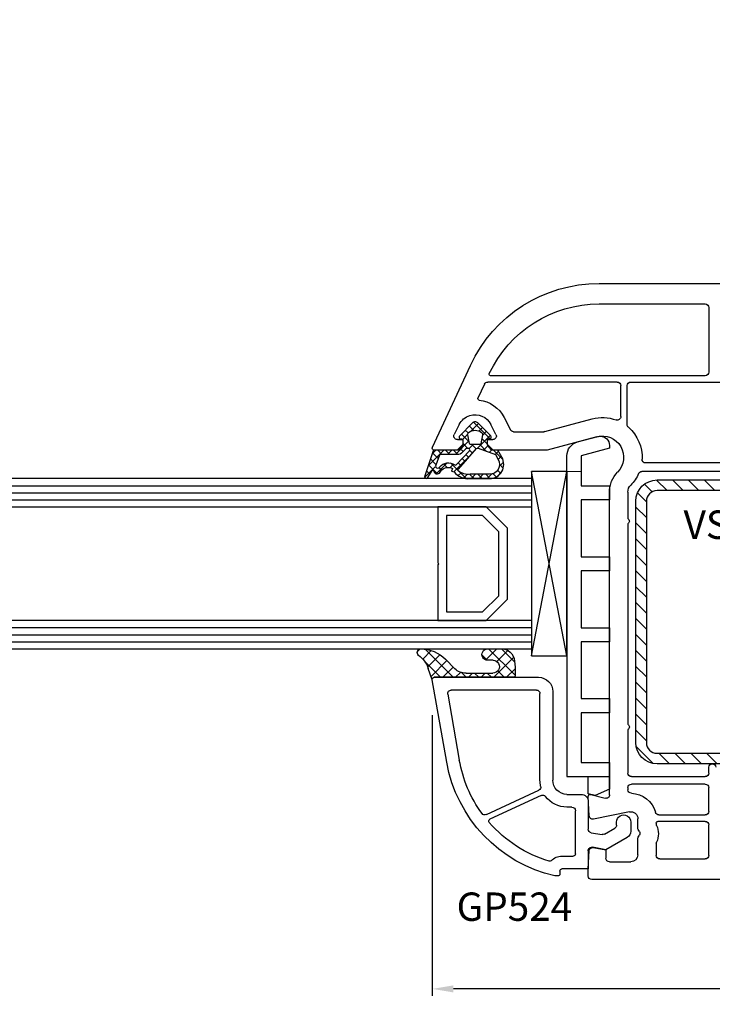
# Model space of a CAD drawing. Units: millimetres. Extents: x 67374 to 92887, y -2668 to 15496.
# Drawn here: x 77187 to 77285, y 6967 to 7106 of the extents above; entities that cross this region are included whole.
import ezdxf

# ---------------------------------------------------------------- set-up
doc = ezdxf.new("R2010")
doc.units = ezdxf.units.MM
for name, color, linetype in [('GASKET_INSIDE', 7, 'Continuous'), ('GASKET_OUTSIDE', 7, 'Continuous'), ('GLAS_G0', 7, 'Continuous'), ('GLAS_G2', 7, 'Continuous'), ('GLAS_GASKET_WARM', 7, 'Continuous'), ('GLAS_L1', 7, 'Continuous'), ('GLASABSTANDSHALTER', 7, 'Continuous'), ('GLASDISTANCER_INSIDE', 7, 'Continuous'), ('GLASDISTANCER_WARM', 7, 'Continuous'), ('HATCH_GASKET', 7, 'Continuous'), ('HATCH_GLAS', 7, 'Continuous'), ('HATCH_STEEL', 7, 'Continuous'), ('listwa', 5, 'Continuous'), ('ościeżnica', 30, 'Continuous'), ('P', 7, 'Continuous'), ('PL_CONT', 210, 'Continuous'), ('PVC_OUTSIDE', 7, 'Continuous'), ('skrzydło', 1, 'Continuous'), ('STEEL_OUTSIDE', 7, 'Continuous')]:
    doc.layers.add(name, color=color, linetype=linetype)
doc.styles.get("Standard").update_dxf_attribs({"font": 'arial.ttf'})
doc.dimstyles.new('główny', dxfattribs={"dimtxt": 10, "dimasz": 3, "dimexe": 1, "dimexo": 5, "dimgap": 2, "dimtad": 1, "dimdec": 1, "dimrnd": 0.05, "dimdsep": 46, "dimtxsty": 'Standard', "dimcen": 1.5, "dimclrd": 5, "dimclre": 5, "dimclrt": 1, "dimadec": 1, "dimazin": 2, "dimtfac": 1, "dimtdec": 1, "dimtofl": 0, "dimtmove": 0, "dimatfit": 3, "dimfxl": 1, "dimtolj": 1, "dimtzin": 0, "dimarcsym": 0})

# ---------------------------------------------------------------- blocks, each defined once
blk = doc.blocks.new('PRJ_INSERT_24262_800208728', base_point=(-1.926219029065875e-16, -3.47251693242461e-31))
at = {"layer": 'HATCH_GASKET'}
h = blk.add_hatch(dxfattribs=at)
h.set_pattern_fill('ANSI37', color=256, scale=0.25, angle=-1.272221872585407e-14, style=0)
h.set_pattern_definition([(44.99999999999999, (-59.8216386099957, -106.0217639055326), (-0.5612660075668219, 0.5612660075668222), []), (135, (-59.8216386099957, -106.0217639055326), (-0.5612660075668222, -0.5612660075668219), [])])
edge = h.paths.add_edge_path()
edge.add_arc((1.447775374537043, 1.900405965191999), 0.1500000000001762, -89.98396825931394, 0.0160317406864592)
edge.add_line((1.597775368665337, 1.900447936190421), (1.597719407333842, 2.100447928361063))
edge.add_arc((1.747719401462107, 2.100489899359457), 0.1500000000001478, 90.01603174067498, 180.0160317406751, ccw=False)
edge.add_line((1.747677430463713, 2.250489893487722), (1.897677424591694, 2.250531864486116))
edge.add_arc((1.897719395590245, 2.100531870357822), 0.1500000000001789, 39.85803246158832, 90.01603174073489, ccw=False)
edge.add_line((2.012864614044362, 2.196665000272577), (3.858887720101078, 0.3854842834960763))
edge.add_arc((3.39830693084963, 0.0009516625486756044), 0.6000000000001363, 0.016031740698679187, 39.85804506180432, ccw=False)
edge.add_arc((3.398306930849758, 0.0009516625487324836), 0.6000000000000084, -39.8266692082139, 0.016031740692994845, ccw=False)
edge.add_line((3.859098225690064, -0.3833286812100972), (1.9928875212884, -2.216366757586895))
edge.add_arc((1.898894583546723, -2.099467965229116), 0.1500000000000625, -89.98396825928671, -51.19884034020538, ccw=False)
edge.add_line((1.898936554545216, -2.249467959357296), (1.748936560417235, -2.249509930355917))
edge.add_arc((1.748894589418784, -2.099509936227595), 0.1500000000002046, -179.98396825930297, -89.98396825930303, ccw=False)
edge.add_line((1.598894595290462, -2.099551907226046), (1.598838633959194, -1.89955191505512))
edge.add_arc((1.448838639831085, -1.899593886053557), 0.1499999999999937, 0.01603174069134453, 70.54481110617216)
edge.add_line((1.49879906723705, -1.75815854501953), (1.448798242654281, -1.749593891493409))
edge.add_line((1.448798242654281, -1.749593891493409), (0.7609286957597553, -1.749786361970671))
edge.add_arc((0.7550333063423301, -1.883451458674994), 0.1337950436053504, 87.47456766045894, 132.4745676603889)
edge.add_line((0.6646864798896682, -1.784767292552509), (0.05269780179455208, -2.297070551112816))
edge.add_arc((0.1489829679508008, -2.412089857411506), 0.1500009134744463, 129.9334347363583, 175.2868835866672)
edge.add_line((-0.0005107328792561816, -2.399764783160137), (-4.202389098950654e-05, -5.749999443235751))
edge.add_arc((-0.2000420222363739, -5.750025171063458), 0.2000000000001864, -57.557723472839314, 0.0073704797384266385, ccw=False)
edge.add_line((-0.092752092487952, -5.918811636678013), (-3.615770038075379, -7.10201379874505))
edge.add_arc((-3.749882442823443, -6.891030728427385), 0.2499999861359611, -240.94228756999416, -57.55772347283272, ccw=False)
edge.add_line((-3.871305024596941, -6.67249800844376), (-2.852250474807322, -6.040011741687194))
edge.add_arc((-2.929650428599678, -5.936315130895952), 0.1293976040607087, -53.26205498696817, 122.0225816223463)
edge.add_arc((-2.823254463873966, -5.347439115053331), 0.5101274022101007, -255.7364436801886, -110.0640358756068, ccw=False)
edge.add_arc((-3.720758113381972, -3.814156966334059), 1.294208112122005, -53.39018037614091, 29.47196917419895)
edge.add_line((-2.594025060373338, -3.177409555864056), (-2.972118220943974, -3.308293985560435))
edge.add_line((-2.972118220943974, -3.308293985560435), (-3.0515285524367, -2.95906734853784))
edge.add_arc((-1.460798753934694, -0.9590299826169016), 2.55549814261764, -186.16838830726124, -128.4969862588173, ccw=False)
edge.add_line((-4.001501581794711, -0.6844395650377042), (-4.002265067874376, 2.044180474847535))
edge.add_arc((-2.002265146166157, 2.044740088160196), 1.999999999999986, 60.016031740696576, 180.0160317406962, ccw=False)
edge.add_line((-1.0027498246571, 3.77707063458273), (-0.002588317354511593, 3.200000194650189))
edge.add_line((-0.002588317354511806, 3.200000194650189), (-0.002387474808474208, 2.482209771371476))
edge.add_arc((0.2976120983781244, 2.482293713252337), 0.2999995849303462, -179.9839682592842, -129.901138466126)
edge.add_line((0.1051729021305681, 2.252148309852716), (0.6636878433522254, 1.785140489464823))
edge.add_arc((0.7599074014641496, 1.900213495146875), 0.1499999999998493, -129.9010522592328, -89.98396825931394)
edge.add_line((0.7599493724625718, 1.750213501018908), (1.447817345535465, 1.750405971063705))
edge = h.paths.add_edge_path(flags=16)
edge.add_line((-0.4303786096362183, -1.930818617136207), (0.1353353848909515, -1.364786952441937))
edge.add_arc((-0.147933087179613, -1.082370641420466), 0.4000000000002109, -44.9136883365, 0.01603174070111519)
edge.add_line((0.2520668971622383, -1.082258718757902), (0.2520290894755376, -0.9471379693026043))
edge.add_arc((0.05202909730471145, -0.947193930633872), 0.2000000000000028, 0.01603174069704408, 128.7900723556878)
edge.add_line((-0.07326465589674498, -0.7913046256489348), (-2.034186475457975, -2.620940133880436))
edge.add_arc((-1.897745073588179, -2.767171949350953), 0.2, 133.0163481968915, 203.6816980501164)
edge.add_arc((-3.332173160252499, -3.782006799356428), 1.561721391614333, -52.5051571883871, 36.75400510204469, ccw=False)
edge.add_arc((-2.237488082514139, -5.285940288685605), 0.3015051670550281, 118.5465067186948, 298.585043467389)
edge.add_line((-2.093229120600073, -5.5506943588496), (-0.6937971540414987, -5.008111958033629))
edge.add_arc((-0.8008495716424486, -4.839174751102193), 0.2, -57.6383126792847, 0.00811151110929602)
edge.add_line((-0.6008495736467216, -4.839146436587053), (-0.6011357563318063, -2.277132056711271))
edge.add_arc((-0.006236934094584442, -2.355205043719827), 0.5999999999997264, 134.9834734980332, 172.5233782295991, ccw=False)
edge = h.paths.add_edge_path(flags=16)
edge.add_line((-2.666335886398699, -2.348521843088589), (0.2195399144142041, 0.2138105108719053))
edge.add_arc((0.09424616657409289, 0.3696998201660365), 0.2000000000000542, -51.20992961484534, 20.57281543178079)
edge.add_line((0.2814914396220836, 0.4399793173270683), (-0.6303991406171029, 2.869524313865389))
edge.add_line((-0.630399140617103, 2.869524313865389), (-1.302604421109767, 3.257371470655951))
edge.add_arc((-2.002265146166171, 2.04474008816014), 1.400000000000059, 60.01603174069474, 180.0160317406938)
edge.add_line((-3.402265091361997, 2.044348358841337), (-3.401501605282333, -0.6842716810439011))
edge.add_arc((-1.352218532620831, -0.9808218311436654), 2.070628673476038, 171.765930972379, 221.9891727308126)
edge.add_arc((-2.791629634238867, -2.192632533794386), 0.2000000000001455, -119.8769134634232, -51.20992961484534)
edge = h.paths.add_edge_path(flags=16)
edge.add_arc((1.298307013056417, 0.0003640685704651915), 1.499999999999665, -37.47921825930912, 0.0160317406937872)
edge.add_arc((1.298306830400806, 0.0003635117547309404), 1.500000182811167, 0.01605300753240834, 37.51130300753674)
edge.add_arc((2.210525112679485, 0.7006193406789285), 0.3500000000000013, 37.51128174072471, 101.3151821463038)
edge.add_line((2.141853019993291, 1.043816286594976), (0.91799642305682, 0.7972091598535569))
edge.add_arc((0.9481251524306207, 0.6502661107961557), 0.1499999999998793, 101.5871484668376, 180.0160317408053)
edge.add_line((0.7981251583026253, 0.6502241397974209), (0.7984889069557511, -0.6497758093129422))
edge.add_arc((0.9484889010836329, -0.6497338383145059), 0.1499999999997697, 180.0160317406913, 258.6395447406571)
edge.add_line((0.9189417924857108, -0.7967949425311942), (2.141973588603307, -1.042523181023257))
edge.add_arc((2.210917033255122, -0.6993803042440442), 0.3500003320638021, -101.3604762723584, -37.47923927239986)
at = {"layer": 'GASKET_INSIDE'}
for points in [[(-3.401501605282327, -0.684271681043896, 0.2227168340232574), (-2.891257313303386, -2.366052041244601, 0.308915816707865), (-2.666335886398699, -2.348521843088589), (0.2195399144142013, 0.2138105108719063, 0.3238719869391177), (0.2814914396220836, 0.4399793173270683), (-0.630399140617103, 2.869524313865389), (-1.302604421109767, 3.257371470655951, 0.5773502691896202), (-3.402265091361994, 2.044348358841346)], [(0.7981251583026253, 0.6502241397974209), (0.7984889069557457, -0.6497758093129417, 0.3571832830851291), (0.9189417924857108, -0.7967949425311942), (2.141973588603306, -1.042523181023257, 0.2861846596570771), (2.488668150810174, -0.9123463793398104, 0.1650793775319682), (2.798306954337257, 0.0007837785548867989, 0.1650793775319746), (2.488156822854756, 0.9137405116243728, 0.2858196130765558), (2.141853019993292, 1.043816286594972), (0.9179964230568195, 0.7972091598535569, 0.3562259958643998)], [(0.2520290894755376, -0.9471379693026044), (0.2520668971622446, -1.082258718757902, -0.1985935996884041), (0.1353353848909516, -1.364786952441937), (-0.4303786096362107, -1.930818617136207, 0.1652795367019896), (-0.6011357563318063, -2.27713205671127), (-0.6008495736467281, -4.839146436587053, -0.2569722891222906), (-0.6937971540414987, -5.00811195803363), (-2.093229120600073, -5.5506943588496, -1.000336353134238), (-2.38156894003815, -5.021089250824647, 0.4104314871255513), (-2.080903261690921, -2.847503002692389, -0.3184934689724263), (-2.034186475457978, -2.620940133880433), (-0.07326465589674498, -0.7913046256489348, -0.6295754321596887)]]:
    blk.add_lwpolyline(points, format="xyb", close=True, dxfattribs=at)
at = {"layer": 'GASKET_OUTSIDE'}
blk.add_lwpolyline([(1.897677424591695, 2.250531864486119, -0.2224180583140877), (2.012864614044362, 2.196665000272577), (3.858887720101079, 0.3854842834960738, -0.1756162874246178), (3.998306907362236, 0.00111954654249264, -0.1756193803023351), (3.859098225690064, -0.3833286812100972), (1.992887521288402, -2.216366757586897, -0.1708663433784983), (1.898936554545216, -2.249467959357296), (1.748936560417235, -2.249509930355917, -0.414213562373095), (1.598894595290462, -2.099551907226046), (1.598838633959196, -1.899551915055121, 0.3178372451956454), (1.49879906723705, -1.75815854501953), (1.448798242654281, -1.749593891493409), (0.7609286957597554, -1.749786361970677, 0.1989123673793404), (0.6646864798896682, -1.784767292552509), (0.05269780179455216, -2.297070551112816, 0.2005160915035396), (-0.0005107328792561816, -2.399764783160137), (-4.20238909902837e-05, -5.749999443235751, -0.25659401973217), (-0.092752092487952, -5.918811636678013), (-3.615770038075379, -7.10201379874505, -1.029980828460655), (-3.871305024596938, -6.672498008443765), (-2.852250474807322, -6.040011741687194, 0.9596746809124688), (-2.998263955724598, -5.826606772818138, -0.7377513681615522), (-2.948940983903443, -4.853037592838334, 0.3781784422394862), (-2.594025060373331, -3.177409555864073), (-2.972118220943974, -3.308293985560435), (-3.051528552436701, -2.95906734853784, -0.2570884757373221), (-4.001501581794711, -0.6844395650377004), (-4.002265067874376, 2.044180474847535, -0.5773502691896237), (-1.002749824657106, 3.777070634582733), (-0.002588317354511806, 3.200000194650189), (-0.002387474808474208, 2.482209771371476, 0.22207386911788), (0.1051729021305679, 2.252148309852716), (0.6636878433522253, 1.785140489464823, 0.1759539667219436), (0.7599493724625714, 1.750213501018908), (1.447817345535465, 1.750405971063705, 0.4142135623730971), (1.597775368665337, 1.900447936190422), (1.597719407333842, 2.100447928361063, -0.414213562373095), (1.747677430463714, 2.250489893487722)], format="xyb", close=True, dxfattribs=at)
blk = doc.blocks.new('PRJ_INSERT_24260_800208731', base_point=(268.6179216619878, 237.839880907624))
at = {"layer": 'HATCH_STEEL'}
h = blk.add_hatch(dxfattribs=at)
h.set_pattern_fill('ANSI31', color=256, scale=0.5, style=0)
h.set_pattern_definition([(45, (0, 0), (-1.122532015133644, 1.122532015133644), [])])
edge = h.paths.add_edge_path()
edge.add_line((315.6179216619878, 237.839880907624), (270.6179216619878, 237.839880907624))
edge.add_arc((270.6179216619878, 235.839880907624), 2, 90, 180)
edge.add_line((268.6179216619878, 235.839880907624), (268.6179216619878, 222.839880907624))
edge.add_line((268.6179216619878, 222.839880907624), (270.1179216619878, 222.839880907624))
edge.add_line((270.1179216619878, 222.839880907624), (270.1179216619878, 235.839880907624))
edge.add_arc((270.6179216619878, 235.839880907624), 0.5, 90, 180, ccw=False)
edge.add_line((270.6179216619878, 236.339880907624), (315.6179216619878, 236.339880907624))
edge.add_arc((315.6179216619878, 234.839880907624), 1.5, 0, 90, ccw=False)
edge.add_line((317.1179216619878, 234.839880907624), (317.1179216619878, 200.839880907624))
edge.add_arc((315.6179216619878, 200.839880907624), 1.5, -90, 0, ccw=False)
edge.add_line((315.6179216619878, 199.339880907624), (267.3179216619878, 199.339880907624))
edge.add_line((267.3179216619878, 199.339880907624), (267.3179216619878, 197.839880907624))
edge.add_line((267.3179216619878, 197.839880907624), (315.6179216619878, 197.839880907624))
edge.add_arc((315.6179216619878, 200.839880907624), 3, 270, 360)
edge.add_line((318.6179216619878, 200.839880907624), (318.6179216619878, 234.839880907624))
edge.add_arc((315.6179216619878, 234.839880907624), 3, 0, 90)
at = {"layer": 'STEEL_OUTSIDE'}
blk.add_lwpolyline([(315.6179216619878, 237.839880907624), (270.6179216619878, 237.839880907624, 0.4142135623730951), (268.6179216619878, 235.839880907624), (268.6179216619878, 222.839880907624), (270.1179216619878, 222.839880907624), (270.1179216619878, 235.839880907624, -0.4142135623730951), (270.6179216619878, 236.339880907624), (315.6179216619878, 236.339880907624, -0.4142135623730951), (317.1179216619878, 234.839880907624), (317.1179216619878, 200.839880907624, -0.4142135623730951), (315.6179216619878, 199.339880907624), (267.3179216619878, 199.339880907624), (267.3179216619878, 197.839880907624), (315.6179216619878, 197.839880907624, 0.4142135623730951), (318.6179216619878, 200.839880907624), (318.6179216619878, 234.839880907624, 0.4142135623730951)], format="xyb", close=True, dxfattribs=at)
blk = doc.blocks.new('PRJ_INSERT_24259_800208732')
at = {"layer": 'PVC_OUTSIDE', "color": 7}
blk.add_lwpolyline([(-57.49116191177283, 0.9999999999999147), (-57.47305815852876, 2.999032388148208), (-58.57161069555848, 2.999999999999858), (-59.49116191177261, 2.999999999999858), (-59.72259051488884, 2.999999999999943, 0.3394542588633702), (-61.65444216746714, 1.517638090204997), (-62.42645023491586, -1.363535241366634, 0.06554346281521396), (-62.47074666073983, -1.699999999999847, 0.414213562373095), (-61.17074666073988, -2.999999999999801), (-60.79438728461325, -2.999999999999801), (-59.72259051488884, 0.999999999999801), (-59.49116191177261, 0.9999999999999147), (-56.57161069555848, 0.999999999999801), (-55.49116191177261, 0.9999999999999147), (-55.49116191177261, -3.000000000000085), (-53.49116191177283, -3.000000000000085), (-53.49116191177283, 0.9999999999999147), (-46.0716106955587, 0.9999999999999147), (-45.49116191177251, 1.000000000000085), (-45.49116191177251, -2.999999999999801), (-43.49116191177262, -2.999999999999801), (-43.49116191177262, 1.000000000000085), (-35.49116191177262, 1.000000000000369), (-35.49116191177262, -2.999999999999517), (-33.49116191177285, -3.000000000000085), (-33.49116191177285, 0.9999999999999147), (-25.49116191177285, 1.000000000000369), (-25.49116191177285, -2.999999999999517), (-23.49116191177285, -2.999999999999517), (-23.49116191177285, 1.000000000000369), (-16.49116191177261, 1.000000000000483), (-16.49116191177261, -2.999999999999403), (-14.57161069555871, -3.000000000000085), (-14.49116191177227, -2.999999999999005)], format="xyb", dxfattribs=at)
blk.add_lwpolyline([(-56.58045107086222, 3.000007786656965), (-57.48189853383228, 2.999040174805316), (-18.50000228707647, 3.000007786656852), (-14.50000228707636, 3.000007786656852), (-14.50000228707636, 7.786656908592704e-06), (-14.50000228707579, -2.999992213341898), (-12.75563582215959, -2.999992213343091), (-11.82302050584979, -0.9999922133429777), (-12.09096939632996, 7.786656908592704e-06), (-14.50000228707636, 7.786656908592704e-06)], dxfattribs=at)
blk = doc.blocks.new('*D775')
at = {"layer": 'Defpoints', "color": 0, "transparency": 16777216}
for p in [(77245.3384796112, 7012.757423015732), (77350.33295432525, 6985.609517469034), (77245.3384796112, 6969.200251088135)]:
    blk.add_point(p, dxfattribs=at)
at = {"layer": 'ościeżnica', "color": 5, "lineweight": -2, "transparency": 16777216}
for p, q in [((77245.3384796112, 7007.757423015732), (77245.3384796112, 6968.200251088135)), ((77350.33295432525, 6980.609517469034), (77350.33295432525, 6968.200251088135))]:
    blk.add_line(p, q, dxfattribs=at)
at = {"layer": 'ościeżnica', "color": 5, "linetype": 'Continuous', "lineweight": -2, "transparency": 16777216}
blk.add_line((77347.33295432525, 6969.200251088135), (77248.3384796112, 6969.200251088135), dxfattribs=at)
at = {"layer": 'ościeżnica', "color": 5, "transparency": 16777216}
for points in [[(77248.3384796112, 6969.700251088135), (77248.3384796112, 6968.700251088135), (77245.3384796112, 6969.200251088135)], [(77347.33295432525, 6969.700251088135), (77347.33295432525, 6968.700251088135), (77350.33295432525, 6969.200251088135)]]:
    blk.add_solid(points, dxfattribs=at)
at = {"layer": 'ościeżnica', "color": 1, "transparency": 16777216, "insert": (77299.28950949253, 6976.305980965351), "char_height": 10, "attachment_point": 5}
blk.add_mtext('\\A1;105', dxfattribs=at)
blk = doc.blocks.new('*D773')
at = {"layer": 'Defpoints', "color": 0, "transparency": 16777216}
for p in [(77388.33295432525, 7002.563070859625), (77403.33295432525, 6975.031708126061), (77403.33295432525, 6901.181837643012)]:
    blk.add_point(p, dxfattribs=at)
at = {"layer": 'ościeżnica', "color": 5, "lineweight": -2, "transparency": 16777216}
for p, q in [((77388.33295432525, 6997.563070859625), (77388.33295432525, 6900.181837643012)), ((77403.33295432525, 6970.031708126061), (77403.33295432525, 6900.181837643012))]:
    blk.add_line(p, q, dxfattribs=at)
at = {"layer": 'ościeżnica', "color": 5, "linetype": 'Continuous', "lineweight": -2, "transparency": 16777216}
for p, q in [((77388.33295432525, 6901.181837643012), (77198.4376680484, 6901.181837643012)), ((77400.33295432525, 6901.181837643012), (77391.33295432525, 6901.181837643012))]:
    blk.add_line(p, q, dxfattribs=at)
at = {"layer": 'ościeżnica', "color": 5, "transparency": 16777216}
for points in [[(77391.33295432525, 6901.681837643012), (77391.33295432525, 6900.681837643012), (77388.33295432525, 6901.181837643012)], [(77400.33295432525, 6901.681837643012), (77400.33295432525, 6900.681837643012), (77403.33295432525, 6901.181837643012)]]:
    blk.add_solid(points, dxfattribs=at)
at = {"layer": 'ościeżnica', "color": 1, "transparency": 16777216, "insert": (77291.41652207296, 6928.710487029097), "char_height": 50, "attachment_point": 5}
blk.add_mtext('\\A1;15mm', dxfattribs=at)
blk = doc.blocks.new('*D771')
at = {"layer": 'Defpoints', "color": 0, "transparency": 16777216}
for p in [(77388.33295432526, 7122.909890820253), (76158.33295432525, 7074.10951746903), (77388.33295432526, 7074.10951746903)]:
    blk.add_point(p, dxfattribs=at)
at = {"layer": 'P', "color": 5, "lineweight": -2, "transparency": 16777216}
for p, q in [((76158.33295432525, 7079.10951746903), (76158.33295432525, 7123.909890820253)), ((77388.33295432526, 7079.10951746903), (77388.33295432526, 7123.909890820253))]:
    blk.add_line(p, q, dxfattribs=at)
at = {"layer": 'P', "color": 5, "linetype": 'Continuous', "lineweight": -2, "transparency": 16777216}
blk.add_line((76161.33295432525, 7122.909890820253), (77385.33295432526, 7122.909890820253), dxfattribs=at)
at = {"layer": 'P', "color": 5, "transparency": 16777216}
for points in [[(76161.33295432525, 7123.409890820253), (76161.33295432525, 7122.409890820253), (76158.33295432525, 7122.909890820253)], [(77385.33295432526, 7123.409890820253), (77385.33295432526, 7122.409890820253), (77388.33295432526, 7122.909890820253)]]:
    blk.add_solid(points, dxfattribs=at)
at = {"layer": 'P', "color": 1, "transparency": 16777216, "insert": (76773.33295432525, 7163.228444708384), "char_height": 75, "attachment_point": 5}
blk.add_mtext('\\A1;W = 1230', dxfattribs=at)

msp = doc.modelspace()

# ---------------------------------------------------------------- hatches: boundary and pattern name
at = {"layer": 'HATCH_GASKET'}
h = msp.add_hatch(dxfattribs=at)
h.set_pattern_fill('ANSI37', color=256, scale=0.4, angle=-90.00000000000001, style=0)
h.set_pattern_definition([(225, (77267.33295432525, 6985.109517469034), (-0.8980256121069154, 0.8980256121069152), []), (135, (77267.33295432525, 6985.109517469034), (0.8980256121069152, 0.8980256121069154), [])])
edge = h.paths.add_edge_path()
edge.add_ellipse((77249.97569370785, 7015.73150067569), major_axis=(1.435067946922916, 1.435067946922915), ratio=0.9999999999979569, start_angle=179.70749425868, end_angle=228.9186688863873)
edge.add_line((77250.11438997184, 7013.706752945497), (77253.07531665392, 7013.706153303577))
edge.add_line((77253.0753166539, 7013.706153303577), (77253.90363357487, 7013.706752945497))
edge.add_ellipse((77253.91669116041, 7014.607289793049), major_axis=(0.6368426471179569, 0.6368426471179567), ratio=0.9999999999524747, start_angle=224.1692820578746, end_angle=405.1671527186929)
edge.add_line((77253.91406369305, 7015.507917469035), (77253.14717784579, 7015.507917469035))
edge.add_ellipse((77253.1471778458, 7016.308717469033), major_axis=(0.5662511103740762, 0.5662511103740758), ratio=0.999999999998075, start_angle=45.00000000005508, end_angle=225.0000000000551, ccw=False)
edge.add_line((77253.1471778458, 7017.109517469034), (77254.97673459224, 7017.109517469034))
edge.add_ellipse((77255.09943116226, 7015.24912134122), major_axis=(1.318356590738088, 1.318356590738087), ratio=0.9999999999991775, start_angle=-40.58968500013913, end_angle=48.77329826192192, ccw=False)
edge.add_line((77256.95834819153, 7015.392493859464), (77257.01845666308, 7014.537612323223))
edge.add_line((77257.01845666308, 7014.537612323223), (77257.01846597169, 7013.259668562735))
edge.add_ellipse((77256.8683159717, 7013.259667469035), major_axis=(0.1061720831956102, -0.1061720831956102), ratio=0.9999999999990749, start_angle=314.9999999999735, end_angle=405.0004173453543, ccw=False)
edge.add_line((77256.8683159717, 7013.109517469034), (77245.63488954895, 7013.109517469034))
edge.add_line((77245.63488954895, 7013.109517469034), (77245.6339219371, 7013.109517469034))
edge.add_ellipse((77245.6339219371, 7012.809517469034), major_axis=(0.2121320343557338, -0.2121320343557338), ratio=0.9999999999990339, start_angle=134.9999999999723, end_angle=238.0000000001336)
edge.add_line((77245.34161091766, 7012.742032152731), (77244.7871382442, 7014.351163727409))
edge.add_ellipse((77241.16800512752, 7013.11587892612), major_axis=(2.704075910224797, 2.704075910224796), ratio=0.9999999999994751, start_angle=-26.15416815795868, end_angle=8.877459076113114)
edge.add_ellipse((77243.71761314658, 7016.609017469046), major_axis=(0.3539069439754418, -0.3539069439754419), ratio=0.999999999986359, start_angle=136.654927677159, end_angle=278.85323449035167, ccw=False)
edge.add_ellipse((77243.65744562827, 7012.104517469036), major_axis=(3.539069439844751, -3.539069439844752), ratio=0.9999999999979443, start_angle=90, end_angle=134.4766822887779, ccw=False)
edge.add_line((77247.1965150681, 7015.643586908874), (77248.53331820172, 7014.303777689997))

# ---------------------------------------------------------------- linework, layer by layer
at = {"layer": 'GASKET_OUTSIDE'}
for p, q in [((77253.1471778458, 7017.109517469034), (77254.97673459224, 7017.109517469034)), ((77247.1965150681, 7015.643586908874), (77248.53331820172, 7014.303777689997)), ((77253.91406369305, 7015.507917469035), (77253.1471778458, 7015.507917469035)), ((77256.95834819153, 7015.392493859464), (77257.01845666308, 7014.537612323223)), ((77245.34075591677, 7012.744513445322), (77244.7871382442, 7014.351163727409)), ((77250.11438997184, 7013.706752945497), (77253.0753166539, 7013.706153303577)), ((77253.0753166539, 7013.706153303577), (77253.90363357487, 7013.706752945497)), ((77257.01845666308, 7014.537612323223), (77257.0184659717, 7013.259668562735)), ((77245.63488954895, 7013.109517469034), (77245.6339219371, 7013.109517469034)), ((77256.8683159717, 7013.109517469034), (77245.63488954895, 7013.109517469034))]:
    msp.add_line(p, q, dxfattribs=at)
at = {"layer": 'GASKET_OUTSIDE', "extrusion": (0, 0, -1)}
for centre, major_axis, ratio, start_param, end_param in [((77243.71761314658, 7016.609017469046), (0.3539069439754416, -0.3539069439754417), 0.999999999986359, 1.416278235487137, 3.898106880138434), ((77241.16800512752, 7013.11587892612), (2.704075910224797, 2.704075910224796), 0.9999999999994751, 6.128244417090358, 6.739661654656226), ((77243.65744562827, 7012.104517469036), (3.53906943984475, -3.539069439844752), 0.9999999999979443, 3.936124434082068, 4.71238898038469), ((77253.1471778458, 7016.308717469033), (0.5662511103740758, 0.5662511103740757), 0.999999999998075, 2.356194490191382, 5.497787143781176), ((77255.09943116226, 7015.24912134122), (1.318356590738088, 1.318356590738087), 0.9999999999991775, 5.431930665451822, 6.991608952779369), ((77253.91669116041, 7014.607289793049), (0.636842647117955, 0.6368426471179548), 0.9999999999524808, 5.494869778487288, 8.653878560617414), ((77249.97569370785, 7015.73150067569), (1.435067946922916, 1.435067946922916), 0.9999999999979571, 2.287800815829427, 3.146697841856813), ((77256.8683159717, 7013.259667469035), (0.1061720831956102, -0.1061720831956102), 0.9999999999990749, -0.7854054474479987, 0.785398163397911)]:
    msp.add_ellipse(centre, major_axis=major_axis, ratio=ratio, start_param=start_param, end_param=end_param, dxfattribs=at)
at = {"layer": 'GLAS_G0', "color": 7}
for p, q in [((77259.33295432525, 7041.109517469034), (76287.33295432525, 7041.109517469034)), ((77259.33295432525, 7041.109517469034), (77259.33295432525, 7037.109517469034)), ((76287.33295432525, 7037.109517469034), (77259.33295432525, 7037.109517469034))]:
    msp.add_line(p, q, dxfattribs=at)
at = {"layer": 'GLAS_G2', "color": 7}
for p, q in [((77259.33295432525, 7021.109517469034), (76287.33295432525, 7021.109517469034)), ((77259.33295432525, 7021.109517469034), (77259.33295432525, 7017.109517469034)), ((76287.33295432525, 7017.109517469034), (77259.33295432525, 7017.109517469034))]:
    msp.add_line(p, q, dxfattribs=at)
at = {"layer": 'GLAS_GASKET_WARM', "color": 7}
for p, q in [((77255.93295432525, 7034.109517469034), (77252.93295432525, 7037.109517469034)), ((77252.93295432525, 7037.109517469034), (77259.33295432525, 7037.109517469034)), ((77259.33295432525, 7037.109517469034), (77259.33295432525, 7021.109517469034)), ((77255.93295432525, 7024.109517469034), (77255.93295432525, 7034.109517469034)), ((77252.93295432525, 7021.109517469034), (77255.93295432525, 7024.109517469034)), ((77259.33295432525, 7021.109517469034), (77252.93295432525, 7021.109517469034))]:
    msp.add_line(p, q, dxfattribs=at)
at = {"layer": 'GLAS_L1', "color": 7}
for p, q in [((77246.13295432525, 7037.109517469034), (77246.13295432525, 7029.269517469033)), ((77246.13295432525, 7029.269517469033), (77246.23295432524, 7029.109517469034)), ((77246.23295432524, 7029.109517469034), (77246.13295432525, 7028.949517469034)), ((77246.13295432525, 7028.949517469034), (77246.13295432525, 7021.109517469034))]:
    msp.add_line(p, q, dxfattribs=at)
at = {"layer": 'GLASABSTANDSHALTER', "color": 7}
for p, q in [((77264.33295432525, 7042.109517469034), (77259.33295432525, 7042.109517469034)), ((77259.33295432525, 7042.109517469034), (77259.33295432525, 7016.109517469034)), ((77264.33295432525, 7016.109517469034), (77264.33295432525, 7042.109517469034)), ((77259.33295432525, 7016.109517469034), (77264.33295432525, 7016.109517469034))]:
    msp.add_line(p, q, dxfattribs=at)
at = {"layer": 'GLASABSTANDSHALTER', "color": 7, "linetype": 'Continuous'}
for p, q in [((77259.33295432525, 7016.109517469034), (77264.33295432525, 7042.109517469034)), ((77264.33295432525, 7016.109517469034), (77259.33295432525, 7042.109517469034))]:
    msp.add_line(p, q, dxfattribs=at)
at = {"layer": 'GLASDISTANCER_INSIDE', "color": 7}
for p, q in [((77252.4358980504, 7035.909517469033), (77247.33295432525, 7035.909517469033)), ((77247.33295432525, 7035.909517469033), (77247.33295432525, 7022.309517469034)), ((77254.73295432524, 7033.612461194184), (77252.4358980504, 7035.909517469033)), ((77254.73295432524, 7024.606573743883), (77254.73295432524, 7033.612461194184)), ((77252.4358980504, 7022.309517469034), (77254.73295432524, 7024.606573743883)), ((77247.33295432525, 7022.309517469034), (77252.4358980504, 7022.309517469034))]:
    msp.add_line(p, q, dxfattribs=at)
at = {"layer": 'GLASDISTANCER_WARM', "color": 7}
for p, q in [((77246.13295432525, 7037.109517469034), (77246.13295432525, 7029.269517469033)), ((77252.93295432525, 7037.109517469034), (77246.13295432525, 7037.109517469034)), ((77255.93295432525, 7034.109517469034), (77252.93295432525, 7037.109517469034)), ((77255.93295432525, 7024.109517469034), (77255.93295432525, 7034.109517469034)), ((77246.13295432525, 7029.269517469033), (77246.23295432524, 7029.109517469034)), ((77246.23295432524, 7029.109517469034), (77246.13295432525, 7028.949517469034)), ((77246.13295432525, 7028.949517469034), (77246.13295432525, 7021.109517469034)), ((77252.93295432525, 7021.109517469034), (77255.93295432525, 7024.109517469034)), ((77246.13295432525, 7021.109517469034), (77252.93295432525, 7021.109517469034))]:
    msp.add_line(p, q, dxfattribs=at)
at = {"layer": 'HATCH_GLAS', "color": 7, "linetype": 'Continuous'}
for p, q in [((76287.33295432525, 7040.109517469034), (77259.33295432525, 7040.109517469034)), ((76287.33295432525, 7039.109517469034), (77259.33295432525, 7039.109517469034)), ((76287.33295432525, 7038.109517469034), (77259.33295432525, 7038.109517469034)), ((76287.33295432525, 7020.109517469034), (77259.33295432525, 7020.109517469034)), ((76287.33295432525, 7019.109517469034), (77259.33295432525, 7019.109517469034)), ((76287.33295432525, 7018.109517469034), (77259.33295432525, 7018.109517469034))]:
    msp.add_line(p, q, dxfattribs=at)
at = {"layer": 'listwa', "linetype": 'ByBlock'}
for p, q in [((77247.38755237282, 7001.136553915697), (77245.3384796112, 7012.757423015732)), ((77245.6339219371, 7013.109517469034), (77260.33295432525, 7013.109517469034)), ((77247.52502524578, 7010.7226933802), (77249.16020632823, 7001.449120635493)), ((77260.03295432524, 7011.309517469034), (77248.0174291223, 7011.309517469034)), ((77260.53295432524, 6998.609517469034), (77260.53295432524, 7010.809517469034)), ((77262.33295432525, 7011.109517469034), (77262.33295432525, 6998.609517469034)), ((77252.97422369085, 6993.754205554879), (77260.35310100744, 6997.195032556187)), ((77260.69119561682, 6996.469986326559), (77253.47593815654, 6993.10545651727)), ((77264.33295432525, 6996.609517469034), (77266.33295432525, 6996.609517469034)), ((77267.33295432525, 6995.609517469034), (77267.33295432525, 6991.70551292915)), ((77265.03295432524, 6994.809517469034), (77264.33295432525, 6994.809517469034)), ((77265.53295432524, 6988.209517469032), (77265.53295432524, 6994.309517469034)), ((77271.33295432525, 6992.278394053158), (77271.33295432525, 6992.713805117563)), ((77273.33295432525, 6992.713805117563), (77273.33295432525, 6991.412368649372)), ((77267.74613023641, 6991.213109052645), (77269.28414890915, 6990.941914863807)), ((77269.62097299799, 6991.001306038422), (77271.08295432525, 6991.845381351267)), ((77272.83295432525, 6990.54634324559), (77269.83295432525, 6988.814292438018)), ((77267.33295432525, 6988.659233093494), (77267.33295432525, 6986.109517469034)), ((77269.83295432525, 6988.814292438018), (77267.91977841409, 6989.151636969999)), ((77263.63295432525, 6987.909517469033), (77265.23295432524, 6987.909517469033)), ((77263.33295432525, 6985.809517469034), (77263.33295432525, 6985.409517469033)), ((77267.33295432525, 6986.109517469034), (77263.63295432525, 6986.109517469034)), ((77263.03295432524, 6985.109517469034), (77262.6396102244, 6985.109517469034))]:
    msp.add_line(p, q, dxfattribs=at)
at = {"layer": 'listwa', "extrusion": (0, 0, -1)}
msp.add_ellipse((77245.63410728148, 7012.80913321036), major_axis=(0.2124037867044296, 0.2124037867044295), ratio=0.999999999996382, start_param=3.710172392844991, end_param=5.497170119572507, dxfattribs=at)
at = {"layer": 'listwa', "linetype": 'ByBlock', "extrusion": (0, 0, -1)}
for centre, major_axis, ratio, start_param, end_param in [((77260.33295432525, 7011.109517469034), (1.414213562373334, 1.414213562373334), 0.9999999999996623, 5.497787143781969, 7.068583470577203), ((77260.03295432524, 7010.809517469034), (0.3535533905933335, 0.3535533905933334), 0.9999999999996624, 5.497787143781969, 7.068583470577203), ((77267.08370743306, 7004.609517469034), (14.14213562373228, 14.14213562373227), 0.9999999999996977, 2.580269775494023, 3.752457891788045), ((77267.08370743306, 7004.609517469034), (12.86934341759702, 12.86934341759701), 0.9999999999999383, 3.298786875821154, 3.75245789178772), ((77264.33295432525, 6998.60951746903), (2.687005768507358, 2.687005768507357), 0.9999999999973993, 3.701519931959162, 3.926990816989499), ((77264.33295432525, 6998.609517469034), (1.414213562373334, 1.414213562373334), 0.9999999999996623, 2.356194490192176, 3.92699081698741), ((77260.14179187657, 6997.648186449706), (0.3535533905939244, -0.3535533905939245), 0.9999999999962604, -1.010869048425171, 0.3490658503992201), ((77266.33295432525, 6995.609517469034), (0.7071067811875765, 0.7071067811875763), 0.9999999999970898, 5.497787143780683, 7.068583470578489), ((77265.03295432524, 6994.309517469034), (0.3535533905941236, -0.3535533905941237), 0.9999999999951927, 3.926990816989645, 5.497787143779735), ((77252.76291455998, 6994.207359448395), (0.3535533905927787, 0.3535533905927786), 0.9999999999966029, 1.919862177192045, 3.298786875823753), ((77253.60272363506, 6992.833564181156), (0.2121320343573397, -0.2121320343573398), 0.9999999999937519, 1.638201470956205, 3.490658503995093), ((77267.08370743306, 7004.609517469034), (12.86934341761856, -12.86934341761857), 0.9999999999981729, 1.078911087524462, 1.638201470956944), ((77267.83295432525, 6991.70551292915), (0.3535533905934735, 0.3535533905934733), 0.9999999999978614, 2.530727415391894, 3.92699081698831), ((77270.83295432525, 6992.278394053158), (0.3535533905933189, -0.353553390593319), 0.9999999999934438, -0.7853981634007263, 0.2617993877996994), ((77272.33295432525, 6991.412368649372), (0.707106781185822, -0.7071067811858223), 0.9999999999989009, -0.7853981633979977, 0.2617993877983351), ((77269.37097299799, 6991.434318740313), (0.3535533905931521, 0.3535533905931519), 0.9999999999981535, 1.832595714592495, 2.530727415392032), ((77267.83295432525, 6988.659233093494), (0.353553390593597, 0.3535533905935969), 0.9999999999970132, 3.926990816988734, 5.672320068981289), ((77265.23295432524, 6988.209517469032), (0.2121320343572771, 0.2121320343572771), 0.9999999999888353, 0.7853981634030307, 2.356194490186763), ((77263.63295432525, 6985.809517469034), (0.2121320343572771, 0.2121320343572771), 0.9999999999888353, 3.926990816992824, 5.497787143776556), ((77263.03295432524, 6985.409517469033), (0.2121320343559909, 0.2121320343559908), 0.9999999999948985, 0.7853981633999991, 2.356194490189794)]:
    msp.add_ellipse(centre, major_axis=major_axis, ratio=ratio, start_param=start_param, end_param=end_param, dxfattribs=at)
at = {"layer": 'listwa', "linetype": 'ByBlock', "extrusion": (0, 0, -0.9999999999999999)}
for centre, major_axis, ratio, start_param, end_param in [((77248.0174291223, 7010.809517469034), (0.3535533905935134, -0.3535533905935135), 0.99999999999831, 2.181661564990996, 3.926990816988086), ((77260.90250474769, 6996.01683243304), (0.3535533905935685, 0.3535533905935684), 0.9999999999968151, 5.061454830784981, 6.421389729613731), ((77264.33295432525, 6998.609517469034), (2.687005768511732, -2.687005768511733), 0.9999999999989551, 0.7853981633979705, 1.709000749224655), ((77272.33295432525, 6992.713805117563), (0.7071067811872088, -0.707106781187209), 0.9999999999981296, 2.356194490191409, 5.497787143781203), ((77261.90493864991, 6987.475038956668), (0.2121320343583189, 0.2121320343583188), 0.9999999999846665, 1.55238275963044, 2.649707414312847), ((77263.63295432525, 6985.809517469034), (1.484924240494282, 1.484924240494282), 0.9999999999979743, 4.693975413223731, 5.497787143781125)]:
    msp.add_ellipse(centre, major_axis=major_axis, ratio=ratio, start_param=start_param, end_param=end_param, dxfattribs=at)
at = {"layer": 'PVC_OUTSIDE', "color": 0, "linetype": 'ByBlock', "extrusion": (0, 0, -1)}
msp.add_ellipse((77245.6339219371, 7012.809517469034), major_axis=(0.2121320343564338, -0.2121320343564339), ratio=0.99999999999444, start_param=2.1816615649844, end_param=3.926990816990021, dxfattribs=at)
at = {"layer": 'skrzydło'}
for p, q in [((77268.86168476751, 7068.609519469031), (77310.3330792232, 7068.609519469027)), ((77268.86168476751, 7065.709519469033), (77283.83295432525, 7065.709519469029)), ((77284.33295432525, 7065.209519469029), (77284.33295432525, 7056.10951746903)), ((77245.36106198914, 7045.536302947555), (77250.73552902679, 7057.061884703845)), ((77283.83295432525, 7055.60951746903), (77253.57214491833, 7055.609517469034)), ((77252.70377937227, 7054.420826599903), (77251.78856830586, 7052.458150134232)), ((77271.43295432525, 7054.709517469032), (77253.1569332658, 7054.709517469032)), ((77271.93295432525, 7049.836645894341), (77271.93295432525, 7054.209517469032)), ((77272.83295432525, 7048.714949044904), (77272.83295432525, 7054.209517469032)), ((77273.33295432525, 7054.709517469032), (77318.23295432524, 7054.709517469028)), ((77255.48244526368, 7049.698516823172), (77256.35727805262, 7047.982430866096)), ((77261.19518199738, 7047.72655455589), (77267.88356767267, 7049.518702096254)), ((77249.15631676555, 7048.744753090831), (77248.43846523351, 7047.336604071973)), ((77254.32937864069, 7047.336604071973), (77253.61152710865, 7048.744753090831)), ((77256.8027347562, 7047.709517469032), (77261.06577247483, 7047.709517469032)), ((77268.55649718994, 7047.007294947899), (77261.53747849111, 7045.126554555888)), ((77249.6339219371, 7045.909517469033), (77248.8339219371, 7045.109517469034)), ((77248.8839219371, 7046.609517469034), (77249.6339219371, 7046.609517469034)), ((77249.6339219371, 7046.609517469034), (77249.6339219371, 7045.909517469033)), ((77253.1339219371, 7045.909517469033), (77253.1339219371, 7046.609517469034)), ((77253.1339219371, 7046.609517469034), (77253.8839219371, 7046.609517469034)), ((77253.9339219371, 7045.109517469034), (77253.1339219371, 7045.909517469033)), ((77248.8339219371, 7045.109517469034), (77245.63295432525, 7045.109517469034)), ((77261.40806896855, 7045.109517469034), (77253.9339219371, 7045.109517469034)), ((77318.23295432524, 7043.309517469031), (77275.42557280994, 7043.309517469034)), ((77325.23307922321, 7042.10951746903), (77274.89712542255, 7042.109517469034)), ((77270.33295432525, 6996.548250190014), (77270.33295432525, 7039.210537983467)), ((77272.93295432525, 7039.210537983467), (77272.93295432525, 7035.483683207712)), ((77272.93295432525, 7034.735351730355), (77272.93295432525, 7006.483683207712)), ((77272.93295432525, 7005.735351730355), (77272.93295432525, 6999.609517469034)), ((77284.33295432525, 6999.60951746903), (77284.33295432525, 7000.459517469032)), ((77273.43295432525, 6999.109517469034), (77283.83295432525, 6999.10951746903)), ((77272.93295432525, 6997.559517469034), (77272.93295432525, 6997.267711022246)), ((77283.83295432525, 6998.059517469031), (77273.43295432525, 6998.059517469034)), ((77284.33295432525, 6994.209517469028), (77284.33295432525, 6997.559517469031)), ((77267.47541503113, 6993.583349490912), (77267.33336546482, 6996.293816682161)), ((77267.71060003879, 6996.599295216921), (77269.7035448027, 6996.065287276869)), ((77273.13358639083, 6994.148855420483), (77268.07441376572, 6993.119555116725)), ((77274.33295432525, 6991.897081903734), (77274.33295432525, 6993.168930715862)), ((77276.93295432525, 6992.609517469034), (77276.93295432525, 6992.452161950961)), ((77283.83295432525, 6992.809517469031), (77277.13295432525, 6992.809517469034)), ((77277.29870510021, 6993.709517469032), (77283.83295432525, 6993.709517469028)), ((77274.56596702714, 6991.359517469034), (77274.39994162336, 6991.647081903734)), ((77284.33295432525, 6988.009517469031), (77284.33295432525, 6992.309517469031)), ((77274.33295432525, 6988.109517469034), (77274.33295432525, 6990.321953034333)), ((77274.39994162336, 6990.571953034333), (77274.56596702714, 6990.859517469034)), ((77267.33295432525, 6986.112784046388), (77267.46517398501, 6988.635685447155)), ((77268.05131284123, 6989.101921345539), (77269.83295432525, 6988.787769881957)), ((77269.83295432525, 6988.787769881957), (77269.83295432525, 6987.609517469034)), ((77276.93295432525, 6989.666872987108), (77276.93295432525, 6988.009517469035)), ((77270.33295432525, 6987.109517469034), (77273.33295432525, 6987.109517469034)), ((77277.43295432525, 6987.509517469035), (77283.83295432525, 6987.509517469031)), ((77267.33295432525, 6985.109517469034), (77267.33295432525, 6986.112784046388)), ((77349.33295432525, 6984.60951746903), (77267.83295432525, 6984.609517469034))]:
    msp.add_line(p, q, dxfattribs=at)
at = {"layer": 'skrzydło', "extrusion": (0, 0, -0.9999999999999998)}
msp.add_ellipse((77268.86168476751, 7048.609519469031), major_axis=(14.14213562373276, -14.14213562373276), ratio=0.9999999999996648, start_param=2.792526803190809, end_param=3.926990816987409, dxfattribs=at)
at = {"layer": 'skrzydło', "extrusion": (0, 0, -1)}
for centre, major_axis, ratio, start_param, end_param in [((77268.86168476751, 7048.609519469034), (12.0915259582922, 12.09152595829219), 0.999999999999582, 4.367096837177529, 5.497787143781929), ((77283.83295432525, 7065.209519469029), (0.3535533905933335, 0.3535533905933334), 0.9999999999996624, 5.497787143781969, 7.068583470577203), ((77253.57214491833, 7055.809517469034), (0.1414213562381115, 0.1414213562381114), 0.9999999999969801, 2.356194490190835, 4.367096837168138), ((77283.83295432525, 7056.10951746903), (0.3535533905941237, 0.3535533905941236), 0.9999999999951927, 0.7853981633998519, 2.356194490189941), ((77253.1569332658, 7054.209517469036), (0.353553390592008, -0.3535533905920081), 0.9999999999995386, 2.792526803185032, 3.926990816987472), ((77271.43295432525, 7054.209517469032), (0.3535533905951525, 0.3535533905951523), 0.9999999999893727, 5.497787143776824, 7.068583470582348), ((77251.96982986326, 7052.373626481883), (0.1414213562386372, -0.1414213562386372), 0.9999999999897342, 0.907758234584862, 2.792526803188697), ((77251.3839219371, 7047.60915610233), (3.252946485907406, 3.252946485907404), 0.9999999999993743, 5.620147214959194, 6.597139505931625), ((77251.3839219371, 7047.60915610233), (1.768022245417672, 1.768022245417671), 0.999999999998807, 4.398434781633659, 5.195972244057471), ((77269.33295432525, 7044.109517469034), (3.95979797464267, -3.959797974642671), 0.9999999999994903, 3.665191429188476, 4.278443754699831), ((77271.43295432525, 7049.836645894341), (0.3535533905930746, 0.3535533905930745), 0.9999999999970101, 0.7853981633989433, 2.707647427904661), ((77248.8839219371, 7047.109517469034), (0.3535533905939885, -0.3535533905939886), 0.9999999999987268, 0.7853981633980851, 2.827638454837672), ((77253.8839219371, 7047.109517469034), (0.3535533905932809, 0.3535533905932808), 0.9999999999985638, 0.3139541987505172, 2.356194490191627), ((77256.8027347562, 7048.209517469032), (0.3535533905927143, -0.3535533905927144), 0.9999999999988989, 0.785398163397999, 1.88475052555115), ((77261.06577247483, 7048.209517469032), (0.3535533905986943, 0.3535533905986942), 0.9999999999768951, 2.094395102381875, 2.356194490180792), ((77269.33295432525, 7044.109517469034), (2.121320343559559, 2.121320343559558), 0.999999999999939, 5.235987755982902, 7.843776843887429), ((77245.63295432525, 7045.409517469033), (0.2121320343554061, -0.2121320343554062), 0.9999999999977426, 0.7853981633985772, 2.792526803190901), ((77261.40806896855, 7045.609517469034), (0.3535533906394495, 0.3535533906394493), 0.9999999999533167, 2.094395102370035, 2.356194490165365), ((77275.42557280994, 7043.809517469034), (0.3535533905932701, 0.35355339059327), 0.9999999999974338, 2.356194490191062, 3.976190991917072), ((77274.33295432525, 7039.210537983467), (2.828427124747566, 2.828427124747565), 0.9999999999995384, 3.926990816987472, 4.702184190297534), ((77269.33295432525, 7044.109517469034), (3.959797974644066, -3.959797974644068), 0.9999999999910132, -0.3631238297603447, -0.0102047900872988), ((77274.89712542255, 7041.609517469034), (0.3535533905950782, 0.3535533905950781), 0.9999999999949425, 4.349265150631847, 5.497787143779609), ((77274.33295432525, 7039.210537983467), (0.9899494936615097, -0.9899494936615101), 0.9999999999997184, 2.356194490192204, 3.131387863503047), ((77272.68295432525, 7035.109517469034), (0.3181980515340457, -0.3181980515340458), 0.9999999999999998, 4.516021787202607, 6.479552500361669), ((77272.68295432525, 7006.109517469034), (0.3181980515344017, 0.3181980515344015), 1, 6.086818113997504, 8.050348827156565), ((77273.43295432525, 6999.609517469034), (0.3535533905941236, -0.3535533905941237), 0.9999999999951927, 0.7853981633998521, 2.356194490189941), ((77283.83295432525, 6999.60951746903), (0.3535533905933334, -0.3535533905933335), 0.9999999999996624, -0.7853981633976171, 0.785398163397617), ((77273.43295432525, 6997.559517469034), (0.3535533905941237, 0.3535533905941236), 0.9999999999951927, 3.926990816989645, 5.497787143779735), ((77273.43295432525, 6997.267711022246), (0.3535533905935713, -0.3535533905935714), 0.9999999999952794, 0.8097908261747864, 2.356194490189984), ((77283.83295432525, 6997.559517469031), (0.3535533905941236, -0.3535533905941237), 0.9999999999951927, 3.926990816989645, 5.497787143779735), ((77267.63295432525, 6996.309517469034), (0.2121320343562108, 0.2121320343562108), 0.999999999991751, 3.874630939431264, 5.759586531577775), ((77269.83295432525, 6996.548250190014), (0.3535533905940746, 0.3535533905940745), 0.9999999999963859, 0.7853981633992553, 2.617993877989361), ((77273.33295432525, 6993.168930715862), (0.7071067811869339, 0.7071067811869337), 0.9999999999992096, 5.297074279803745, 7.06858347057743), ((77277.29870510021, 6994.209517469036), (0.3535533905941491, 0.353553390594149), 0.9999999999996982, 2.356194490192194, 3.67038223525599), ((77283.83295432525, 6994.209517469028), (0.3535533905933334, -0.3535533905933335), 0.9999999999996624, -0.7853981633976171, 0.785398163397617), ((77267.97472979852, 6993.609517469034), (0.3535533905930065, -0.3535533905930066), 0.9999999999984204, 0.5846852994194212, 2.30383461263167), ((77277.13295432525, 6992.609517469034), (0.1414213562384248, -0.1414213562384248), 0.9999999999915038, 2.356194490188097, 3.92699081699149), ((77283.83295432525, 6992.309517469031), (0.3535533905933335, 0.3535533905933334), 0.9999999999996624, 5.497787143781969, 7.068583470577203), ((77274.83295432525, 6991.897081903734), (0.3535533905998408, -0.3535533905998409), 0.9999999999836398, 1.832595714588865, 2.356194490184164), ((77274.13295432525, 6991.109517469034), (0.3535533905919395, 0.3535533905919394), 1, 0.2617993877980601, 1.308996938996837), ((77277.43295432525, 6992.452161950957), (0.3535533905958297, -0.3535533905958298), 0.9999999999954139, 1.93184412114575, 2.356194490197328), ((77274.83295432525, 6990.321953034333), (0.3535533905927706, -0.3535533905927707), 0.9999999999964819, 2.356194490190585, 2.879793265790854), ((77277.43295432525, 6989.666872987108), (0.3535533906030868, 0.3535533906030867), 0.9999999999881379, 3.926990816993172, 4.351341186042871), ((77270.33295432525, 6987.609517469034), (0.3535533905941236, -0.3535533905941237), 0.9999999999951927, 0.7853981633998521, 2.356194490189941), ((77273.33295432525, 6988.109517469034), (0.7071067811873376, 0.7071067811873374), 0.9999999999977655, 0.7853981633985656, 2.356194490191228), ((77277.43295432525, 6988.009517469035), (0.353553390594243, 0.3535533905942428), 0.9999999999945174, 2.356194490189603, 3.926990816989982), ((77267.83295432525, 6985.109517469034), (0.3535533905945002, -0.3535533905945003), 0.9999999999966998, 0.7853981633990985, 2.356194490190695)]:
    msp.add_ellipse(centre, major_axis=major_axis, ratio=ratio, start_param=start_param, end_param=end_param, dxfattribs=at)
at = {"layer": 'skrzydło', "extrusion": (0, 0, -0.9999999999999999)}
for centre, major_axis, ratio, start_param, end_param in [((77273.33295432525, 7054.209517469032), (0.3535533905951525, -0.3535533905951526), 0.9999999999893726, 2.356194490187031, 3.926990816992555), ((77251.3839219371, 7047.60915610233), (1.768022245415646, -1.768022245415646), 0.9999999999995925, 3.625175917263233, 5.02634317913562), ((77273.33295432525, 7048.7149490449), (0.3535533905961367, -0.3535533905961368), 0.9999999999938947, 1.500557476892225, 2.356194490196568), ((77269.33295432525, 7044.10951746903), (3.959797974645881, 3.95979797464588), 0.9999999999999457, 6.212946457274469, 7.117783645502342), ((77284.83295432525, 7000.406739691253), (0.3555175760972311, 0.3555175760972309), 1, 4.032156940211204, 6.963417347353072), ((77273.33295432525, 6993.168930715862), (2.545584412273313, -2.545584412273314), 0.9999999999995175, 3.951383479765612, 5.241178562050939), ((77274.35052323685, 6991.059517469034), (2.038186568911214, -2.038186568911215), 0.9999999999999999, -1.209748532445305, -0.3610477943495918), ((77267.96448875239, 6988.609517469034), (0.3535533905944762, -0.3535533905944763), 0.9999999999934555, 2.408554367748979, 4.101523742187288), ((77283.83295432525, 6988.009517469031), (0.3535533905951525, -0.3535533905951526), 0.9999999999893726, -0.785398163402762, 0.7853981634027623)]:
    msp.add_ellipse(centre, major_axis=major_axis, ratio=ratio, start_param=start_param, end_param=end_param, dxfattribs=at)

# ---------------------------------------------------------------- block references
at = {"color": 7, "linetype": 'Continuous', "extrusion": (0, 0, -1), "zscale": -0.2}
for name, p, rotation in [('PRJ_INSERT_24262_800208728', (-77251.3839219371, 7045.109517469034), 90.00000000000001), ('PRJ_INSERT_24259_800208732', (-77267.33295432525, 6984.609517469034), 270)]:
    msp.add_blockref(name, p, dxfattribs=dict(at, rotation=rotation))
at = {"layer": 'PL_CONT', "linetype": 'Continuous', "extrusion": (0, 0, -1), "zscale": -0.2}
msp.add_blockref('PRJ_INSERT_24260_800208731', (-77324.03295432524, 7040.909352736758), dxfattribs=at)

# ---------------------------------------------------------------- texts
at = {"layer": 'listwa', "insert": (77265.07602078114, 6982.785340670521), "char_height": 4, "attachment_point": 3}
msp.add_mtext_dynamic_manual_height_columns('\\pt4;GP524\\P', width=12.87134035505587, gutter_width=25, heights=[0], dxfattribs=at)
at = {"layer": 'ościeżnica', "color": 6, "insert": (77299.28681608048, 7036.611453990939), "char_height": 4, "attachment_point": 3}
msp.add_mtext_dynamic_manual_height_columns('VS1030\\P', width=12.87134035505587, gutter_width=25, heights=[0], dxfattribs=at)

# ---------------------------------------------------------------- dimensions: what is measured, and where the dimension line sits
at = {"layer": 'ościeżnica'}
dim = msp.add_linear_dim(base=(77245.3384796112, 6969.200251088135), p1=(77350.33295432525, 6985.609517469034), p2=(77245.3384796112, 7012.757423015732), dimstyle='główny', dxfattribs=at)
dim.commit()
dim.dimension.update_dxf_attribs({"geometry": '*D775', "text_midpoint": (77299.28950949253, 6969.200251088135), "dimtype": 160})
dim = msp.add_linear_dim(base=(77403.33295432525, 6901.181837643012), p1=(77388.33295432525, 7002.563070859625), p2=(77403.33295432525, 6975.031708126061), text='<>mm', dimstyle='główny', override={"dimtxt": 50}, dxfattribs=at)
dim.commit()
dim.dimension.update_dxf_attribs({"geometry": '*D773', "text_midpoint": (77291.41652207296, 6901.181837643012), "dimtype": 160})
at = {"layer": 'P'}
dim = msp.add_linear_dim(base=(77388.33295432526, 7122.909890820253), p1=(76158.33295432525, 7074.10951746903), p2=(77388.33295432526, 7074.10951746903), text='W = <>', dimstyle='główny', override={"dimtxt": 75}, dxfattribs=at)
dim.commit()
dim.dimension.update_dxf_attribs({"geometry": '*D771', "text_midpoint": (76773.33295432525, 7163.228444708384)})

doc.saveas('drawing.dxf')
